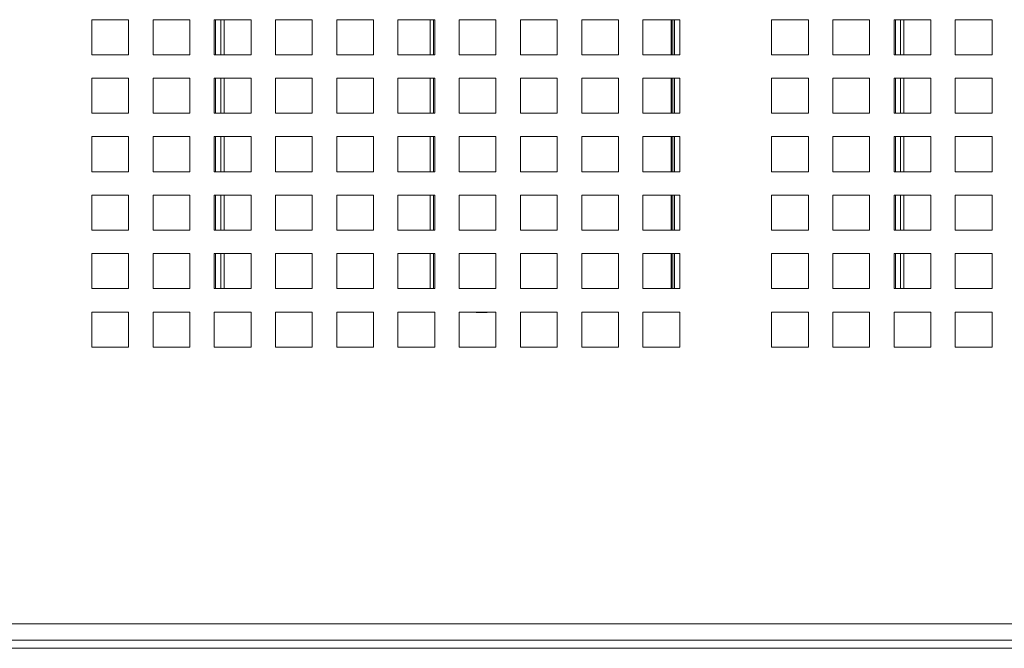
# Model space of a CAD drawing. Units: millimetres. Extents: x 189 to 5259, y 263 to 3995.
# Drawn here: x 2608 to 2730, y 1580 to 1658 of the extents above; entities that cross this region are included whole.
import ezdxf

# ---------------------------------------------------------------- set-up
doc = ezdxf.new("R2010")
doc.units = ezdxf.units.MM
doc.header["$LTSCALE"] = 14
doc.layers.add('AM - Drawing', color=7, linetype='Continuous', lineweight=5)

msp = doc.modelspace()

# ---------------------------------------------------------------- linework, layer by layer
at = {"layer": 'AM - Drawing'}
for p, q in [((2617.11, 1657.86), (2621.66, 1657.86)), ((2617.11, 1653.52), (2617.11, 1657.86)), ((2617.11, 1657.86), (2621.66, 1657.86)), ((2617.11, 1653.52), (2617.11, 1657.86)), ((2621.66, 1657.86), (2621.66, 1653.52)), ((2621.66, 1657.86), (2621.66, 1653.52)), ((2624.69, 1657.86), (2629.24, 1657.86)), ((2624.69, 1653.52), (2624.69, 1657.86)), ((2624.69, 1657.86), (2629.24, 1657.86)), ((2624.69, 1653.52), (2624.69, 1657.86)), ((2629.24, 1657.86), (2629.24, 1653.52)), ((2629.24, 1657.86), (2629.24, 1653.52)), ((2632.27, 1657.86), (2636.82, 1657.86)), ((2632.27, 1653.52), (2632.27, 1657.86)), ((2632.27, 1657.86), (2636.82, 1657.86)), ((2632.27, 1653.52), (2632.27, 1657.86)), ((2632.43, 1657.86), (2632.43, 1653.52)), ((2633.08, 1653.52), (2633.08, 1657.86)), ((2633.48, 1657.86), (2633.48, 1653.52)), ((2636.82, 1657.86), (2636.82, 1653.52)), ((2636.82, 1657.86), (2636.82, 1653.52)), ((2639.85, 1657.86), (2644.4, 1657.86)), ((2639.85, 1653.52), (2639.85, 1657.86)), ((2639.85, 1657.86), (2644.4, 1657.86)), ((2639.85, 1653.52), (2639.85, 1657.86)), ((2644.4, 1657.86), (2644.4, 1653.52)), ((2644.4, 1657.86), (2644.4, 1653.52)), ((2647.43, 1657.86), (2651.98, 1657.86)), ((2647.43, 1653.52), (2647.43, 1657.86)), ((2647.43, 1657.86), (2651.98, 1657.86)), ((2647.43, 1653.52), (2647.43, 1657.86)), ((2651.98, 1657.86), (2651.98, 1653.52)), ((2651.98, 1657.86), (2651.98, 1653.52)), ((2655.01, 1657.86), (2659.56, 1657.86)), ((2655.01, 1653.52), (2655.01, 1657.86)), ((2655.01, 1657.86), (2659.56, 1657.86)), ((2655.01, 1653.52), (2655.01, 1657.86)), ((2659, 1653.52), (2659, 1657.86)), ((2659.42, 1657.86), (2659.42, 1653.52)), ((2659.56, 1657.86), (2659.56, 1653.52)), ((2659.56, 1657.86), (2659.56, 1653.52)), ((2662.59, 1657.86), (2667.14, 1657.86)), ((2662.59, 1653.52), (2662.59, 1657.86)), ((2662.59, 1657.86), (2667.14, 1657.86)), ((2662.59, 1653.52), (2662.59, 1657.86)), ((2667.14, 1657.86), (2667.14, 1653.52)), ((2667.14, 1657.86), (2667.14, 1653.52)), ((2670.17, 1657.86), (2674.72, 1657.86)), ((2670.17, 1653.52), (2670.17, 1657.86)), ((2670.17, 1657.86), (2674.72, 1657.86)), ((2670.17, 1653.52), (2670.17, 1657.86)), ((2674.72, 1657.86), (2674.72, 1653.52)), ((2674.72, 1657.86), (2674.72, 1653.52)), ((2677.75, 1657.86), (2682.3, 1657.86)), ((2677.75, 1653.52), (2677.75, 1657.86)), ((2677.75, 1657.86), (2682.3, 1657.86)), ((2677.75, 1653.52), (2677.75, 1657.86)), ((2682.3, 1657.86), (2682.3, 1653.52)), ((2682.3, 1657.86), (2682.3, 1653.52)), ((2685.33, 1657.86), (2689.88, 1657.86)), ((2685.33, 1653.52), (2685.33, 1657.86)), ((2685.33, 1657.86), (2689.88, 1657.86)), ((2685.33, 1653.52), (2685.33, 1657.86)), ((2688.83, 1653.52), (2688.83, 1657.86)), ((2688.94, 1657.86), (2688.94, 1653.52)), ((2689.19, 1653.52), (2689.19, 1657.86)), ((2689.23, 1657.86), (2689.23, 1653.52)), ((2689.88, 1657.86), (2689.88, 1653.52)), ((2689.88, 1657.86), (2689.88, 1653.52)), ((2701.26, 1657.86), (2705.81, 1657.86)), ((2701.26, 1653.52), (2701.26, 1657.86)), ((2701.26, 1657.86), (2705.81, 1657.86)), ((2701.26, 1653.52), (2701.26, 1657.86)), ((2705.81, 1657.86), (2705.81, 1653.52)), ((2705.81, 1657.86), (2705.81, 1653.52)), ((2708.84, 1657.86), (2713.39, 1657.86)), ((2708.84, 1653.52), (2708.84, 1657.86)), ((2708.84, 1657.86), (2713.39, 1657.86)), ((2708.84, 1653.52), (2708.84, 1657.86)), ((2713.39, 1657.86), (2713.39, 1653.52)), ((2713.39, 1657.86), (2713.39, 1653.52)), ((2716.42, 1657.86), (2720.97, 1657.86)), ((2716.42, 1653.52), (2716.42, 1657.86)), ((2716.42, 1657.86), (2720.97, 1657.86)), ((2716.42, 1653.52), (2716.42, 1657.86)), ((2716.58, 1657.86), (2716.58, 1653.52)), ((2717.23, 1653.52), (2717.23, 1657.86)), ((2717.63, 1657.86), (2717.63, 1653.52)), ((2720.97, 1657.86), (2720.97, 1653.52)), ((2720.97, 1657.86), (2720.97, 1653.52)), ((2724, 1657.86), (2728.55, 1657.86)), ((2724, 1653.52), (2724, 1657.86)), ((2724, 1657.86), (2728.55, 1657.86)), ((2724, 1653.52), (2724, 1657.86)), ((2728.55, 1657.86), (2728.55, 1653.52)), ((2728.55, 1657.86), (2728.55, 1653.52)), ((2621.66, 1653.52), (2617.11, 1653.52)), ((2621.66, 1653.52), (2617.11, 1653.52)), ((2629.24, 1653.52), (2624.69, 1653.52)), ((2629.24, 1653.52), (2624.69, 1653.52)), ((2636.82, 1653.52), (2632.27, 1653.52)), ((2636.82, 1653.52), (2632.27, 1653.52)), ((2644.4, 1653.52), (2639.85, 1653.52)), ((2644.4, 1653.52), (2639.85, 1653.52)), ((2651.98, 1653.52), (2647.43, 1653.52)), ((2651.98, 1653.52), (2647.43, 1653.52)), ((2659.56, 1653.52), (2655.01, 1653.52)), ((2659.56, 1653.52), (2655.01, 1653.52)), ((2667.14, 1653.52), (2662.59, 1653.52)), ((2667.14, 1653.52), (2662.59, 1653.52)), ((2674.72, 1653.52), (2670.17, 1653.52)), ((2674.72, 1653.52), (2670.17, 1653.52)), ((2682.3, 1653.52), (2677.75, 1653.52)), ((2682.3, 1653.52), (2677.75, 1653.52)), ((2689.88, 1653.52), (2685.33, 1653.52)), ((2689.88, 1653.52), (2685.33, 1653.52)), ((2705.81, 1653.52), (2701.26, 1653.52)), ((2705.81, 1653.52), (2701.26, 1653.52)), ((2713.39, 1653.52), (2708.84, 1653.52)), ((2713.39, 1653.52), (2708.84, 1653.52)), ((2720.97, 1653.52), (2716.42, 1653.52)), ((2720.97, 1653.52), (2716.42, 1653.52)), ((2728.55, 1653.52), (2724, 1653.52)), ((2728.55, 1653.52), (2724, 1653.52)), ((2617.11, 1650.63), (2621.66, 1650.63)), ((2617.11, 1646.29), (2617.11, 1650.63)), ((2617.11, 1650.63), (2621.66, 1650.63)), ((2617.11, 1646.29), (2617.11, 1650.63)), ((2621.66, 1650.63), (2621.66, 1646.29)), ((2621.66, 1650.63), (2621.66, 1646.29)), ((2624.69, 1650.63), (2629.24, 1650.63)), ((2624.69, 1646.29), (2624.69, 1650.63)), ((2624.69, 1650.63), (2629.24, 1650.63)), ((2624.69, 1646.29), (2624.69, 1650.63)), ((2629.24, 1650.63), (2629.24, 1646.29)), ((2629.24, 1650.63), (2629.24, 1646.29)), ((2632.27, 1650.63), (2636.82, 1650.63)), ((2632.27, 1646.29), (2632.27, 1650.63)), ((2632.27, 1650.63), (2636.82, 1650.63)), ((2632.27, 1646.29), (2632.27, 1650.63)), ((2632.43, 1650.63), (2632.43, 1646.29)), ((2633.08, 1646.29), (2633.08, 1650.63)), ((2633.48, 1650.63), (2633.48, 1646.29)), ((2636.82, 1650.63), (2636.82, 1646.29)), ((2636.82, 1650.63), (2636.82, 1646.29)), ((2639.85, 1650.63), (2644.4, 1650.63)), ((2639.85, 1646.29), (2639.85, 1650.63)), ((2639.85, 1650.63), (2644.4, 1650.63)), ((2639.85, 1646.29), (2639.85, 1650.63)), ((2644.4, 1650.63), (2644.4, 1646.29)), ((2644.4, 1650.63), (2644.4, 1646.29)), ((2647.43, 1650.63), (2651.98, 1650.63)), ((2647.43, 1646.29), (2647.43, 1650.63)), ((2647.43, 1650.63), (2651.98, 1650.63)), ((2647.43, 1646.29), (2647.43, 1650.63)), ((2651.98, 1650.63), (2651.98, 1646.29)), ((2651.98, 1650.63), (2651.98, 1646.29)), ((2655.01, 1650.63), (2659.56, 1650.63)), ((2655.01, 1646.29), (2655.01, 1650.63)), ((2655.01, 1650.63), (2659.56, 1650.63)), ((2655.01, 1646.29), (2655.01, 1650.63)), ((2659, 1646.29), (2659, 1650.63)), ((2659.42, 1650.63), (2659.42, 1646.29)), ((2659.56, 1650.63), (2659.56, 1646.29)), ((2659.56, 1650.63), (2659.56, 1646.29)), ((2662.59, 1650.63), (2667.14, 1650.63)), ((2662.59, 1646.29), (2662.59, 1650.63)), ((2662.59, 1650.63), (2667.14, 1650.63)), ((2662.59, 1646.29), (2662.59, 1650.63)), ((2667.14, 1650.63), (2667.14, 1646.29)), ((2667.14, 1650.63), (2667.14, 1646.29)), ((2670.17, 1650.63), (2674.72, 1650.63)), ((2670.17, 1646.29), (2670.17, 1650.63)), ((2670.17, 1650.63), (2674.72, 1650.63)), ((2670.17, 1646.29), (2670.17, 1650.63)), ((2674.72, 1650.63), (2674.72, 1646.29)), ((2674.72, 1650.63), (2674.72, 1646.29)), ((2677.75, 1650.63), (2682.3, 1650.63)), ((2677.75, 1646.29), (2677.75, 1650.63)), ((2677.75, 1650.63), (2682.3, 1650.63)), ((2677.75, 1646.29), (2677.75, 1650.63)), ((2682.3, 1650.63), (2682.3, 1646.29)), ((2682.3, 1650.63), (2682.3, 1646.29)), ((2685.33, 1650.63), (2689.88, 1650.63)), ((2685.33, 1646.29), (2685.33, 1650.63)), ((2685.33, 1650.63), (2689.88, 1650.63)), ((2685.33, 1646.29), (2685.33, 1650.63)), ((2688.83, 1646.29), (2688.83, 1650.63)), ((2688.94, 1650.63), (2688.94, 1646.29)), ((2689.19, 1646.29), (2689.19, 1650.63)), ((2689.23, 1650.63), (2689.23, 1646.29)), ((2689.88, 1650.63), (2689.88, 1646.29)), ((2689.88, 1650.63), (2689.88, 1646.29)), ((2701.26, 1650.63), (2705.81, 1650.63)), ((2701.26, 1646.29), (2701.26, 1650.63)), ((2701.26, 1650.63), (2705.81, 1650.63)), ((2701.26, 1646.29), (2701.26, 1650.63)), ((2705.81, 1650.63), (2705.81, 1646.29)), ((2705.81, 1650.63), (2705.81, 1646.29)), ((2708.84, 1650.63), (2713.39, 1650.63)), ((2708.84, 1646.29), (2708.84, 1650.63)), ((2708.84, 1650.63), (2713.39, 1650.63)), ((2708.84, 1646.29), (2708.84, 1650.63)), ((2713.39, 1650.63), (2713.39, 1646.29)), ((2713.39, 1650.63), (2713.39, 1646.29)), ((2716.42, 1650.63), (2720.97, 1650.63)), ((2716.42, 1646.29), (2716.42, 1650.63)), ((2716.42, 1650.63), (2720.97, 1650.63)), ((2716.42, 1646.29), (2716.42, 1650.63)), ((2716.58, 1650.63), (2716.58, 1646.29)), ((2717.23, 1646.29), (2717.23, 1650.63)), ((2717.63, 1650.63), (2717.63, 1646.29)), ((2720.97, 1650.63), (2720.97, 1646.29)), ((2720.97, 1650.63), (2720.97, 1646.29)), ((2724, 1650.63), (2728.55, 1650.63)), ((2724, 1646.29), (2724, 1650.63)), ((2724, 1650.63), (2728.55, 1650.63)), ((2724, 1646.29), (2724, 1650.63)), ((2728.55, 1650.63), (2728.55, 1646.29)), ((2728.55, 1650.63), (2728.55, 1646.29)), ((2621.66, 1646.29), (2617.11, 1646.29)), ((2621.66, 1646.29), (2617.11, 1646.29)), ((2629.24, 1646.29), (2624.69, 1646.29)), ((2629.24, 1646.29), (2624.69, 1646.29)), ((2636.82, 1646.29), (2632.27, 1646.29)), ((2636.82, 1646.29), (2632.27, 1646.29)), ((2644.4, 1646.29), (2639.85, 1646.29)), ((2644.4, 1646.29), (2639.85, 1646.29)), ((2651.98, 1646.29), (2647.43, 1646.29)), ((2651.98, 1646.29), (2647.43, 1646.29)), ((2659.56, 1646.29), (2655.01, 1646.29)), ((2659.56, 1646.29), (2655.01, 1646.29)), ((2667.14, 1646.29), (2662.59, 1646.29)), ((2667.14, 1646.29), (2662.59, 1646.29)), ((2674.72, 1646.29), (2670.17, 1646.29)), ((2674.72, 1646.29), (2670.17, 1646.29)), ((2682.3, 1646.29), (2677.75, 1646.29)), ((2682.3, 1646.29), (2677.75, 1646.29)), ((2689.88, 1646.29), (2685.33, 1646.29)), ((2689.88, 1646.29), (2685.33, 1646.29)), ((2705.81, 1646.29), (2701.26, 1646.29)), ((2705.81, 1646.29), (2701.26, 1646.29)), ((2713.39, 1646.29), (2708.84, 1646.29)), ((2713.39, 1646.29), (2708.84, 1646.29)), ((2720.97, 1646.29), (2716.42, 1646.29)), ((2720.97, 1646.29), (2716.42, 1646.29)), ((2728.55, 1646.29), (2724, 1646.29)), ((2728.55, 1646.29), (2724, 1646.29)), ((2617.11, 1643.4), (2621.66, 1643.4)), ((2617.11, 1639.06), (2617.11, 1643.4)), ((2617.11, 1643.4), (2621.66, 1643.4)), ((2617.11, 1639.06), (2617.11, 1643.4)), ((2621.66, 1643.4), (2621.66, 1639.06)), ((2621.66, 1643.4), (2621.66, 1639.06)), ((2624.69, 1643.4), (2629.24, 1643.4)), ((2624.69, 1639.06), (2624.69, 1643.4)), ((2624.69, 1643.4), (2629.24, 1643.4)), ((2624.69, 1639.06), (2624.69, 1643.4)), ((2629.24, 1643.4), (2629.24, 1639.06)), ((2629.24, 1643.4), (2629.24, 1639.06)), ((2632.27, 1643.4), (2636.82, 1643.4)), ((2632.27, 1639.06), (2632.27, 1643.4)), ((2632.27, 1643.4), (2636.82, 1643.4)), ((2632.27, 1639.06), (2632.27, 1643.4)), ((2632.43, 1643.4), (2632.43, 1639.06)), ((2633.08, 1639.06), (2633.08, 1643.4)), ((2633.48, 1643.4), (2633.48, 1639.06)), ((2636.82, 1643.4), (2636.82, 1639.06)), ((2636.82, 1643.4), (2636.82, 1639.06)), ((2639.85, 1643.4), (2644.4, 1643.4)), ((2639.85, 1639.06), (2639.85, 1643.4)), ((2639.85, 1643.4), (2644.4, 1643.4)), ((2639.85, 1639.06), (2639.85, 1643.4)), ((2644.4, 1643.4), (2644.4, 1639.06)), ((2644.4, 1643.4), (2644.4, 1639.06)), ((2647.43, 1643.4), (2651.98, 1643.4)), ((2647.43, 1639.06), (2647.43, 1643.4)), ((2647.43, 1643.4), (2651.98, 1643.4)), ((2647.43, 1639.06), (2647.43, 1643.4)), ((2651.98, 1643.4), (2651.98, 1639.06)), ((2651.98, 1643.4), (2651.98, 1639.06)), ((2655.01, 1643.4), (2659.56, 1643.4)), ((2655.01, 1639.06), (2655.01, 1643.4)), ((2655.01, 1643.4), (2659.56, 1643.4)), ((2655.01, 1639.06), (2655.01, 1643.4)), ((2659, 1639.06), (2659, 1643.4)), ((2659.42, 1643.4), (2659.42, 1639.06)), ((2659.56, 1643.4), (2659.56, 1639.06)), ((2659.56, 1643.4), (2659.56, 1639.06)), ((2662.59, 1643.4), (2667.14, 1643.4)), ((2662.59, 1639.06), (2662.59, 1643.4)), ((2662.59, 1643.4), (2667.14, 1643.4)), ((2662.59, 1639.06), (2662.59, 1643.4)), ((2667.14, 1643.4), (2667.14, 1639.06)), ((2667.14, 1643.4), (2667.14, 1639.06)), ((2670.17, 1643.4), (2674.72, 1643.4)), ((2670.17, 1639.06), (2670.17, 1643.4)), ((2670.17, 1643.4), (2674.72, 1643.4)), ((2670.17, 1639.06), (2670.17, 1643.4)), ((2674.72, 1643.4), (2674.72, 1639.06)), ((2674.72, 1643.4), (2674.72, 1639.06)), ((2677.75, 1643.4), (2682.3, 1643.4)), ((2677.75, 1639.06), (2677.75, 1643.4)), ((2677.75, 1643.4), (2682.3, 1643.4)), ((2677.75, 1639.06), (2677.75, 1643.4)), ((2682.3, 1643.4), (2682.3, 1639.06)), ((2682.3, 1643.4), (2682.3, 1639.06)), ((2685.33, 1643.4), (2689.88, 1643.4)), ((2685.33, 1639.06), (2685.33, 1643.4)), ((2685.33, 1643.4), (2689.88, 1643.4)), ((2685.33, 1639.06), (2685.33, 1643.4)), ((2688.83, 1639.06), (2688.83, 1643.4)), ((2688.94, 1643.4), (2688.94, 1639.06)), ((2689.19, 1639.06), (2689.19, 1643.4)), ((2689.23, 1643.4), (2689.23, 1639.06)), ((2689.88, 1643.4), (2689.88, 1639.06)), ((2689.88, 1643.4), (2689.88, 1639.06)), ((2701.26, 1643.4), (2705.81, 1643.4)), ((2701.26, 1639.06), (2701.26, 1643.4)), ((2701.26, 1643.4), (2705.81, 1643.4)), ((2701.26, 1639.06), (2701.26, 1643.4)), ((2705.81, 1643.4), (2705.81, 1639.06)), ((2705.81, 1643.4), (2705.81, 1639.06)), ((2708.84, 1643.4), (2713.39, 1643.4)), ((2708.84, 1639.06), (2708.84, 1643.4)), ((2708.84, 1643.4), (2713.39, 1643.4)), ((2708.84, 1639.06), (2708.84, 1643.4)), ((2713.39, 1643.4), (2713.39, 1639.06)), ((2713.39, 1643.4), (2713.39, 1639.06)), ((2716.42, 1643.4), (2720.97, 1643.4)), ((2716.42, 1639.06), (2716.42, 1643.4)), ((2716.42, 1643.4), (2720.97, 1643.4)), ((2716.42, 1639.06), (2716.42, 1643.4)), ((2716.58, 1643.4), (2716.58, 1639.06)), ((2717.23, 1639.06), (2717.23, 1643.4)), ((2717.63, 1643.4), (2717.63, 1639.06)), ((2720.97, 1643.4), (2720.97, 1639.06)), ((2720.97, 1643.4), (2720.97, 1639.06)), ((2724, 1643.4), (2728.55, 1643.4)), ((2724, 1639.06), (2724, 1643.4)), ((2724, 1643.4), (2728.55, 1643.4)), ((2724, 1639.06), (2724, 1643.4)), ((2728.55, 1643.4), (2728.55, 1639.06)), ((2728.55, 1643.4), (2728.55, 1639.06)), ((2621.66, 1639.06), (2617.11, 1639.06)), ((2621.66, 1639.06), (2617.11, 1639.06)), ((2629.24, 1639.06), (2624.69, 1639.06)), ((2629.24, 1639.06), (2624.69, 1639.06)), ((2636.82, 1639.06), (2632.27, 1639.06)), ((2636.82, 1639.06), (2632.27, 1639.06)), ((2644.4, 1639.06), (2639.85, 1639.06)), ((2644.4, 1639.06), (2639.85, 1639.06)), ((2651.98, 1639.06), (2647.43, 1639.06)), ((2651.98, 1639.06), (2647.43, 1639.06)), ((2659.56, 1639.06), (2655.01, 1639.06)), ((2659.56, 1639.06), (2655.01, 1639.06)), ((2667.14, 1639.06), (2662.59, 1639.06)), ((2667.14, 1639.06), (2662.59, 1639.06)), ((2674.72, 1639.06), (2670.17, 1639.06)), ((2674.72, 1639.06), (2670.17, 1639.06)), ((2682.3, 1639.06), (2677.75, 1639.06)), ((2682.3, 1639.06), (2677.75, 1639.06)), ((2689.88, 1639.06), (2685.33, 1639.06)), ((2689.88, 1639.06), (2685.33, 1639.06)), ((2705.81, 1639.06), (2701.26, 1639.06)), ((2705.81, 1639.06), (2701.26, 1639.06)), ((2713.39, 1639.06), (2708.84, 1639.06)), ((2713.39, 1639.06), (2708.84, 1639.06)), ((2720.97, 1639.06), (2716.42, 1639.06)), ((2720.97, 1639.06), (2716.42, 1639.06)), ((2728.55, 1639.06), (2724, 1639.06)), ((2728.55, 1639.06), (2724, 1639.06)), ((2617.11, 1636.17), (2621.66, 1636.17)), ((2617.11, 1631.83), (2617.11, 1636.17)), ((2617.11, 1636.17), (2621.66, 1636.17)), ((2617.11, 1631.83), (2617.11, 1636.17)), ((2621.66, 1636.17), (2621.66, 1631.83)), ((2621.66, 1636.17), (2621.66, 1631.83)), ((2624.69, 1636.17), (2629.24, 1636.17)), ((2624.69, 1631.83), (2624.69, 1636.17)), ((2624.69, 1636.17), (2629.24, 1636.17)), ((2624.69, 1631.83), (2624.69, 1636.17)), ((2629.24, 1636.17), (2629.24, 1631.83)), ((2629.24, 1636.17), (2629.24, 1631.83)), ((2632.27, 1636.17), (2636.82, 1636.17)), ((2632.27, 1631.83), (2632.27, 1636.17)), ((2632.27, 1636.17), (2636.82, 1636.17)), ((2632.27, 1631.83), (2632.27, 1636.17)), ((2632.43, 1636.17), (2632.43, 1631.83)), ((2633.08, 1631.83), (2633.08, 1636.17)), ((2633.48, 1636.17), (2633.48, 1631.83)), ((2636.82, 1636.17), (2636.82, 1631.83)), ((2636.82, 1636.17), (2636.82, 1631.83)), ((2639.85, 1636.17), (2644.4, 1636.17)), ((2639.85, 1631.83), (2639.85, 1636.17)), ((2639.85, 1636.17), (2644.4, 1636.17)), ((2639.85, 1631.83), (2639.85, 1636.17)), ((2644.4, 1636.17), (2644.4, 1631.83)), ((2644.4, 1636.17), (2644.4, 1631.83)), ((2647.43, 1636.17), (2651.98, 1636.17)), ((2647.43, 1631.83), (2647.43, 1636.17)), ((2647.43, 1636.17), (2651.98, 1636.17)), ((2647.43, 1631.83), (2647.43, 1636.17)), ((2651.98, 1636.17), (2651.98, 1631.83)), ((2651.98, 1636.17), (2651.98, 1631.83)), ((2655.01, 1636.17), (2659.56, 1636.17)), ((2655.01, 1631.83), (2655.01, 1636.17)), ((2655.01, 1636.17), (2659.56, 1636.17)), ((2655.01, 1631.83), (2655.01, 1636.17)), ((2659, 1631.83), (2659, 1636.17)), ((2659.42, 1636.17), (2659.42, 1631.83)), ((2659.56, 1636.17), (2659.56, 1631.83)), ((2659.56, 1636.17), (2659.56, 1631.83)), ((2662.59, 1636.17), (2667.14, 1636.17)), ((2662.59, 1631.83), (2662.59, 1636.17)), ((2662.59, 1636.17), (2667.14, 1636.17)), ((2662.59, 1631.83), (2662.59, 1636.17)), ((2667.14, 1636.17), (2667.14, 1631.83)), ((2667.14, 1636.17), (2667.14, 1631.83)), ((2670.17, 1636.17), (2674.72, 1636.17)), ((2670.17, 1631.83), (2670.17, 1636.17)), ((2670.17, 1636.17), (2674.72, 1636.17)), ((2670.17, 1631.83), (2670.17, 1636.17)), ((2674.72, 1636.17), (2674.72, 1631.83)), ((2674.72, 1636.17), (2674.72, 1631.83)), ((2677.75, 1636.17), (2682.3, 1636.17)), ((2677.75, 1631.83), (2677.75, 1636.17)), ((2677.75, 1636.17), (2682.3, 1636.17)), ((2677.75, 1631.83), (2677.75, 1636.17)), ((2682.3, 1636.17), (2682.3, 1631.83)), ((2682.3, 1636.17), (2682.3, 1631.83)), ((2685.33, 1636.17), (2689.88, 1636.17)), ((2685.33, 1631.83), (2685.33, 1636.17)), ((2685.33, 1636.17), (2689.88, 1636.17)), ((2685.33, 1631.83), (2685.33, 1636.17)), ((2688.83, 1631.83), (2688.83, 1636.17)), ((2688.94, 1636.17), (2688.94, 1631.83)), ((2689.19, 1631.83), (2689.19, 1636.17)), ((2689.23, 1636.17), (2689.23, 1631.83)), ((2689.88, 1636.17), (2689.88, 1631.83)), ((2689.88, 1636.17), (2689.88, 1631.83)), ((2701.26, 1636.17), (2705.81, 1636.17)), ((2701.26, 1631.83), (2701.26, 1636.17)), ((2701.26, 1636.17), (2705.81, 1636.17)), ((2701.26, 1631.83), (2701.26, 1636.17)), ((2705.81, 1636.17), (2705.81, 1631.83)), ((2705.81, 1636.17), (2705.81, 1631.83)), ((2708.84, 1636.17), (2713.39, 1636.17)), ((2708.84, 1631.83), (2708.84, 1636.17)), ((2708.84, 1636.17), (2713.39, 1636.17)), ((2708.84, 1631.83), (2708.84, 1636.17)), ((2713.39, 1636.17), (2713.39, 1631.83)), ((2713.39, 1636.17), (2713.39, 1631.83)), ((2716.42, 1636.17), (2720.97, 1636.17)), ((2716.42, 1631.83), (2716.42, 1636.17)), ((2716.42, 1636.17), (2720.97, 1636.17)), ((2716.42, 1631.83), (2716.42, 1636.17)), ((2716.58, 1636.17), (2716.58, 1631.83)), ((2717.23, 1631.83), (2717.23, 1636.17)), ((2717.63, 1636.17), (2717.63, 1631.83)), ((2720.97, 1636.17), (2720.97, 1631.83)), ((2720.97, 1636.17), (2720.97, 1631.83)), ((2724, 1636.17), (2728.55, 1636.17)), ((2724, 1631.83), (2724, 1636.17)), ((2724, 1636.17), (2728.55, 1636.17)), ((2724, 1631.83), (2724, 1636.17)), ((2728.55, 1636.17), (2728.55, 1631.83)), ((2728.55, 1636.17), (2728.55, 1631.83)), ((2621.66, 1631.83), (2617.11, 1631.83)), ((2621.66, 1631.83), (2617.11, 1631.83)), ((2629.24, 1631.83), (2624.69, 1631.83)), ((2629.24, 1631.83), (2624.69, 1631.83)), ((2636.82, 1631.83), (2632.27, 1631.83)), ((2636.82, 1631.83), (2632.27, 1631.83)), ((2644.4, 1631.83), (2639.85, 1631.83)), ((2644.4, 1631.83), (2639.85, 1631.83)), ((2651.98, 1631.83), (2647.43, 1631.83)), ((2651.98, 1631.83), (2647.43, 1631.83)), ((2659.56, 1631.83), (2655.01, 1631.83)), ((2659.56, 1631.83), (2655.01, 1631.83)), ((2667.14, 1631.83), (2662.59, 1631.83)), ((2667.14, 1631.83), (2662.59, 1631.83)), ((2674.72, 1631.83), (2670.17, 1631.83)), ((2674.72, 1631.83), (2670.17, 1631.83)), ((2682.3, 1631.83), (2677.75, 1631.83)), ((2682.3, 1631.83), (2677.75, 1631.83)), ((2689.88, 1631.83), (2685.33, 1631.83)), ((2689.88, 1631.83), (2685.33, 1631.83)), ((2705.81, 1631.83), (2701.26, 1631.83)), ((2705.81, 1631.83), (2701.26, 1631.83)), ((2713.39, 1631.83), (2708.84, 1631.83)), ((2713.39, 1631.83), (2708.84, 1631.83)), ((2720.97, 1631.83), (2716.42, 1631.83)), ((2720.97, 1631.83), (2716.42, 1631.83)), ((2728.55, 1631.83), (2724, 1631.83)), ((2728.55, 1631.83), (2724, 1631.83)), ((2617.11, 1628.94), (2621.66, 1628.94)), ((2617.11, 1624.6), (2617.11, 1628.94)), ((2617.11, 1628.94), (2621.66, 1628.94)), ((2617.11, 1624.6), (2617.11, 1628.94)), ((2621.66, 1628.94), (2621.66, 1624.6)), ((2621.66, 1628.94), (2621.66, 1624.6)), ((2624.69, 1628.94), (2629.24, 1628.94)), ((2624.69, 1624.6), (2624.69, 1628.94)), ((2624.69, 1628.94), (2629.24, 1628.94)), ((2624.69, 1624.6), (2624.69, 1628.94)), ((2629.24, 1628.94), (2629.24, 1624.6)), ((2629.24, 1628.94), (2629.24, 1624.6)), ((2632.27, 1628.94), (2636.82, 1628.94)), ((2632.27, 1624.6), (2632.27, 1628.94)), ((2632.27, 1628.94), (2636.82, 1628.94)), ((2632.27, 1624.6), (2632.27, 1628.94)), ((2632.43, 1628.94), (2632.43, 1624.6)), ((2633.08, 1624.6), (2633.08, 1628.94)), ((2633.48, 1628.94), (2633.48, 1624.6)), ((2636.82, 1628.94), (2636.82, 1624.6)), ((2636.82, 1628.94), (2636.82, 1624.6)), ((2639.85, 1628.94), (2644.4, 1628.94)), ((2639.85, 1624.6), (2639.85, 1628.94)), ((2639.85, 1628.94), (2644.4, 1628.94)), ((2639.85, 1624.6), (2639.85, 1628.94)), ((2644.4, 1628.94), (2644.4, 1624.6)), ((2644.4, 1628.94), (2644.4, 1624.6)), ((2647.43, 1628.94), (2651.98, 1628.94)), ((2647.43, 1624.6), (2647.43, 1628.94)), ((2647.43, 1628.94), (2651.98, 1628.94)), ((2647.43, 1624.6), (2647.43, 1628.94)), ((2651.98, 1628.94), (2651.98, 1624.6)), ((2651.98, 1628.94), (2651.98, 1624.6)), ((2655.01, 1628.94), (2659.56, 1628.94)), ((2655.01, 1624.6), (2655.01, 1628.94)), ((2655.01, 1628.94), (2659.56, 1628.94)), ((2655.01, 1624.6), (2655.01, 1628.94)), ((2659, 1624.6), (2659, 1628.94)), ((2659.42, 1628.94), (2659.42, 1624.6)), ((2659.56, 1628.94), (2659.56, 1624.6)), ((2659.56, 1628.94), (2659.56, 1624.6)), ((2662.59, 1628.94), (2667.14, 1628.94)), ((2662.59, 1624.6), (2662.59, 1628.94)), ((2662.59, 1628.94), (2667.14, 1628.94)), ((2662.59, 1624.6), (2662.59, 1628.94)), ((2667.14, 1628.94), (2667.14, 1624.6)), ((2667.14, 1628.94), (2667.14, 1624.6)), ((2670.17, 1628.94), (2674.72, 1628.94)), ((2670.17, 1624.6), (2670.17, 1628.94)), ((2670.17, 1628.94), (2674.72, 1628.94)), ((2670.17, 1624.6), (2670.17, 1628.94)), ((2674.72, 1628.94), (2674.72, 1624.6)), ((2674.72, 1628.94), (2674.72, 1624.6)), ((2677.75, 1628.94), (2682.3, 1628.94)), ((2677.75, 1624.6), (2677.75, 1628.94)), ((2677.75, 1628.94), (2682.3, 1628.94)), ((2677.75, 1624.6), (2677.75, 1628.94)), ((2682.3, 1628.94), (2682.3, 1624.6)), ((2682.3, 1628.94), (2682.3, 1624.6)), ((2685.33, 1628.94), (2689.88, 1628.94)), ((2685.33, 1624.6), (2685.33, 1628.94)), ((2685.33, 1628.94), (2689.88, 1628.94)), ((2685.33, 1624.6), (2685.33, 1628.94)), ((2688.83, 1624.6), (2688.83, 1628.94)), ((2688.94, 1628.94), (2688.94, 1624.6)), ((2689.19, 1624.6), (2689.19, 1628.94)), ((2689.23, 1628.94), (2689.23, 1624.6)), ((2689.88, 1628.94), (2689.88, 1624.6)), ((2689.88, 1628.94), (2689.88, 1624.6)), ((2701.26, 1628.94), (2705.81, 1628.94)), ((2701.26, 1624.6), (2701.26, 1628.94)), ((2701.26, 1628.94), (2705.81, 1628.94)), ((2701.26, 1624.6), (2701.26, 1628.94)), ((2705.81, 1628.94), (2705.81, 1624.6)), ((2705.81, 1628.94), (2705.81, 1624.6)), ((2708.84, 1628.94), (2713.39, 1628.94)), ((2708.84, 1624.6), (2708.84, 1628.94)), ((2708.84, 1628.94), (2713.39, 1628.94)), ((2708.84, 1624.6), (2708.84, 1628.94)), ((2713.39, 1628.94), (2713.39, 1624.6)), ((2713.39, 1628.94), (2713.39, 1624.6)), ((2716.42, 1628.94), (2720.97, 1628.94)), ((2716.42, 1624.6), (2716.42, 1628.94)), ((2716.42, 1628.94), (2720.97, 1628.94)), ((2716.42, 1624.6), (2716.42, 1628.94)), ((2716.58, 1628.94), (2716.58, 1624.6)), ((2717.23, 1624.6), (2717.23, 1628.94)), ((2717.63, 1628.94), (2717.63, 1624.6)), ((2720.97, 1628.94), (2720.97, 1624.6)), ((2720.97, 1628.94), (2720.97, 1624.6)), ((2724, 1628.94), (2728.55, 1628.94)), ((2724, 1624.6), (2724, 1628.94)), ((2724, 1628.94), (2728.55, 1628.94)), ((2724, 1624.6), (2724, 1628.94)), ((2728.55, 1628.94), (2728.55, 1624.6)), ((2728.55, 1628.94), (2728.55, 1624.6)), ((2621.66, 1624.6), (2617.11, 1624.6)), ((2621.66, 1624.6), (2617.11, 1624.6)), ((2629.24, 1624.6), (2624.69, 1624.6)), ((2629.24, 1624.6), (2624.69, 1624.6)), ((2636.82, 1624.6), (2632.27, 1624.6)), ((2636.82, 1624.6), (2632.27, 1624.6)), ((2644.4, 1624.6), (2639.85, 1624.6)), ((2644.4, 1624.6), (2639.85, 1624.6)), ((2651.98, 1624.6), (2647.43, 1624.6)), ((2651.98, 1624.6), (2647.43, 1624.6)), ((2659.56, 1624.6), (2655.01, 1624.6)), ((2659.56, 1624.6), (2655.01, 1624.6)), ((2667.14, 1624.6), (2662.59, 1624.6)), ((2667.14, 1624.6), (2662.59, 1624.6)), ((2674.72, 1624.6), (2670.17, 1624.6)), ((2674.72, 1624.6), (2670.17, 1624.6)), ((2682.3, 1624.6), (2677.75, 1624.6)), ((2682.3, 1624.6), (2677.75, 1624.6)), ((2689.88, 1624.6), (2685.33, 1624.6)), ((2689.88, 1624.6), (2685.33, 1624.6)), ((2705.81, 1624.6), (2701.26, 1624.6)), ((2705.81, 1624.6), (2701.26, 1624.6)), ((2713.39, 1624.6), (2708.84, 1624.6)), ((2713.39, 1624.6), (2708.84, 1624.6)), ((2720.97, 1624.6), (2716.42, 1624.6)), ((2720.97, 1624.6), (2716.42, 1624.6)), ((2728.55, 1624.6), (2724, 1624.6)), ((2728.55, 1624.6), (2724, 1624.6)), ((2617.11, 1621.71), (2621.66, 1621.71)), ((2617.11, 1617.37), (2617.11, 1621.71)), ((2617.11, 1621.71), (2621.66, 1621.71)), ((2617.11, 1617.37), (2617.11, 1621.71)), ((2621.66, 1621.71), (2621.66, 1617.37)), ((2621.66, 1621.71), (2621.66, 1617.37)), ((2624.69, 1621.71), (2629.24, 1621.71)), ((2624.69, 1617.37), (2624.69, 1621.71)), ((2624.69, 1621.71), (2629.24, 1621.71)), ((2624.69, 1617.37), (2624.69, 1621.71)), ((2629.24, 1621.71), (2629.24, 1617.37)), ((2629.24, 1621.71), (2629.24, 1617.37)), ((2632.27, 1621.71), (2636.82, 1621.71)), ((2632.27, 1617.37), (2632.27, 1621.71)), ((2632.27, 1621.71), (2636.82, 1621.71)), ((2632.27, 1617.37), (2632.27, 1621.71)), ((2636.82, 1621.71), (2636.82, 1617.37)), ((2636.82, 1621.71), (2636.82, 1617.37)), ((2639.85, 1621.71), (2644.4, 1621.71)), ((2639.85, 1617.37), (2639.85, 1621.71)), ((2639.85, 1621.71), (2644.4, 1621.71)), ((2639.85, 1617.37), (2639.85, 1621.71)), ((2644.4, 1621.71), (2644.4, 1617.37)), ((2644.4, 1621.71), (2644.4, 1617.37)), ((2647.43, 1621.71), (2651.98, 1621.71)), ((2647.43, 1617.37), (2647.43, 1621.71)), ((2647.43, 1621.71), (2651.98, 1621.71)), ((2647.43, 1617.37), (2647.43, 1621.71)), ((2651.98, 1621.71), (2651.98, 1617.37)), ((2651.98, 1621.71), (2651.98, 1617.37)), ((2655.01, 1621.71), (2659.56, 1621.71)), ((2655.01, 1617.37), (2655.01, 1621.71)), ((2655.01, 1621.71), (2659.56, 1621.71)), ((2655.01, 1617.37), (2655.01, 1621.71)), ((2659.56, 1621.71), (2659.56, 1617.37)), ((2659.56, 1621.71), (2659.56, 1617.37)), ((2662.59, 1621.71), (2667.14, 1621.71)), ((2662.59, 1617.37), (2662.59, 1621.71)), ((2662.59, 1621.71), (2667.14, 1621.71)), ((2662.59, 1617.37), (2662.59, 1621.71)), ((2664.69, 1621.67), (2664.69, 1621.71)), ((2666.07, 1621.67), (2664.69, 1621.67)), ((2666.07, 1621.71), (2666.07, 1621.67)), ((2667.14, 1621.71), (2667.14, 1617.37)), ((2667.14, 1621.71), (2667.14, 1617.37)), ((2670.17, 1621.71), (2674.72, 1621.71)), ((2670.17, 1617.37), (2670.17, 1621.71)), ((2670.17, 1621.71), (2674.72, 1621.71)), ((2670.17, 1617.37), (2670.17, 1621.71)), ((2674.72, 1621.71), (2674.72, 1617.37)), ((2674.72, 1621.71), (2674.72, 1617.37)), ((2677.75, 1621.71), (2682.3, 1621.71)), ((2677.75, 1617.37), (2677.75, 1621.71)), ((2677.75, 1621.71), (2682.3, 1621.71)), ((2677.75, 1617.37), (2677.75, 1621.71)), ((2682.3, 1621.71), (2682.3, 1617.37)), ((2682.3, 1621.71), (2682.3, 1617.37)), ((2685.33, 1621.71), (2689.88, 1621.71)), ((2685.33, 1617.37), (2685.33, 1621.71)), ((2685.33, 1621.71), (2689.88, 1621.71)), ((2685.33, 1617.37), (2685.33, 1621.71)), ((2689.88, 1621.71), (2689.88, 1617.37)), ((2689.88, 1621.71), (2689.88, 1617.37)), ((2701.26, 1621.71), (2705.81, 1621.71)), ((2701.26, 1617.37), (2701.26, 1621.71)), ((2701.26, 1621.71), (2705.81, 1621.71)), ((2701.26, 1617.37), (2701.26, 1621.71)), ((2705.81, 1621.71), (2705.81, 1617.37)), ((2705.81, 1621.71), (2705.81, 1617.37)), ((2708.84, 1621.71), (2713.39, 1621.71)), ((2708.84, 1617.37), (2708.84, 1621.71)), ((2708.84, 1621.71), (2713.39, 1621.71)), ((2708.84, 1617.37), (2708.84, 1621.71)), ((2713.39, 1621.71), (2713.39, 1617.37)), ((2713.39, 1621.71), (2713.39, 1617.37)), ((2716.42, 1621.71), (2720.97, 1621.71)), ((2716.42, 1617.37), (2716.42, 1621.71)), ((2716.42, 1621.71), (2720.97, 1621.71)), ((2716.42, 1617.37), (2716.42, 1621.71)), ((2720.97, 1621.71), (2720.97, 1617.37)), ((2720.97, 1621.71), (2720.97, 1617.37)), ((2724, 1621.71), (2728.55, 1621.71)), ((2724, 1617.37), (2724, 1621.71)), ((2724, 1621.71), (2728.55, 1621.71)), ((2724, 1617.37), (2724, 1621.71)), ((2728.55, 1621.71), (2728.55, 1617.37)), ((2728.55, 1621.71), (2728.55, 1617.37)), ((2621.66, 1617.37), (2617.11, 1617.37)), ((2621.66, 1617.37), (2617.11, 1617.37)), ((2629.24, 1617.37), (2624.69, 1617.37)), ((2629.24, 1617.37), (2624.69, 1617.37)), ((2636.82, 1617.37), (2632.27, 1617.37)), ((2636.82, 1617.37), (2632.27, 1617.37)), ((2644.4, 1617.37), (2639.85, 1617.37)), ((2644.4, 1617.37), (2639.85, 1617.37)), ((2651.98, 1617.37), (2647.43, 1617.37)), ((2651.98, 1617.37), (2647.43, 1617.37)), ((2659.56, 1617.37), (2655.01, 1617.37)), ((2659.56, 1617.37), (2655.01, 1617.37)), ((2667.14, 1617.37), (2662.59, 1617.37)), ((2667.14, 1617.37), (2662.59, 1617.37)), ((2674.72, 1617.37), (2670.17, 1617.37)), ((2674.72, 1617.37), (2670.17, 1617.37)), ((2682.3, 1617.37), (2677.75, 1617.37)), ((2682.3, 1617.37), (2677.75, 1617.37)), ((2689.88, 1617.37), (2685.33, 1617.37)), ((2689.88, 1617.37), (2685.33, 1617.37)), ((2705.81, 1617.37), (2701.26, 1617.37)), ((2705.81, 1617.37), (2701.26, 1617.37)), ((2713.39, 1617.37), (2708.84, 1617.37)), ((2713.39, 1617.37), (2708.84, 1617.37)), ((2720.97, 1617.37), (2716.42, 1617.37)), ((2720.97, 1617.37), (2716.42, 1617.37)), ((2728.55, 1617.37), (2724, 1617.37)), ((2728.55, 1617.37), (2724, 1617.37)), ((2968.15, 1583.13), (2172.15, 1583.13)), ((2943.35, 1581.13), (2196.95, 1581.13)), ((2884.36, 1580.13), (2180.93, 1580.13))]:
    msp.add_line(p, q, dxfattribs=at)

doc.saveas('drawing.dxf')
